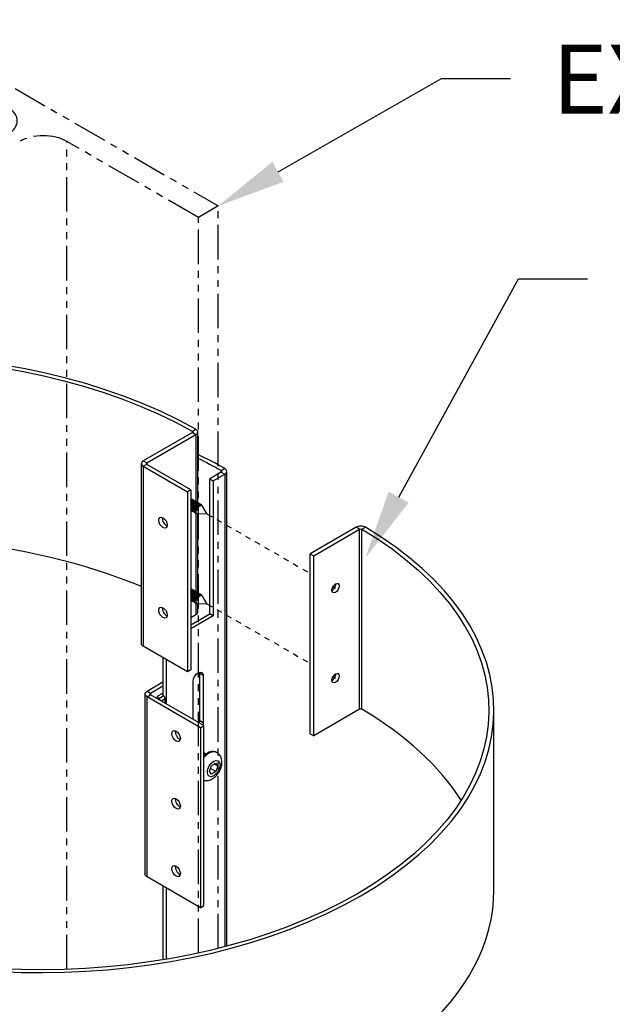
# Model space of a CAD drawing. Units: inches. Extents: x -16.2 to 77.4, y -30.1 to 32.8.
# Drawn here: x -1.8 to 8.9, y 14.9 to 32.8 of the extents above; entities that cross this region are included whole.
import ezdxf

# ---------------------------------------------------------------- set-up
doc = ezdxf.new("R2010")
doc.units = ezdxf.units.IN
doc.header["$MEASUREMENT"] = 0
doc.linetypes.add('Dashed Space', pattern=[0.359055, 0.179528, -0.179528])
doc.linetypes.add('PHANTOM2', pattern=[1.25, 0.625, -0.125, 0.125, -0.125, 0.125, -0.125])
doc.layers.get('0').update_dxf_attribs({"linetype": 'CONTINUOUS'})
doc.layers.add('DIM', color=1, linetype='CONTINUOUS')
doc.layers.add('EXISTING STRUCT-COLUMN', color=9, linetype='PHANTOM2')
doc.styles.get("Standard").update_dxf_attribs({"font": 'arial.ttf'})

msp = doc.modelspace()

# ---------------------------------------------------------------- linework, layer by layer
for p, q in [((1.285, 25.267), (0.395, 24.753)), ((0.458, 24.716), (1.349, 25.23)), ((1.285, 25.291), (1.347, 25.329)), ((1.285, 25.266), (1.285, 25.291)), ((1.285, 25.267), (1.349, 25.23)), ((1.349, 25.23), (1.349, 24.019)), ((1.384, 23.998), (1.384, 25.279)), ((0.359, 21.438), (0.359, 24.704)), ((0.395, 24.753), (0.458, 24.716)), ((0.458, 24.691), (0.395, 24.655)), ((0.395, 24.655), (1.194, 24.193)), ((0.395, 24.655), (0.395, 21.389)), ((0.458, 24.716), (0.458, 24.691)), ((1.257, 24.23), (0.458, 24.691)), ((1.808, 24.548), (1.6, 24.428)), ((1.664, 24.391), (1.872, 24.511)), ((1.808, 24.581), (1.87, 24.618)), ((1.808, 24.548), (1.808, 24.581)), ((1.808, 24.548), (1.872, 24.511)), ((1.872, 24.511), (1.872, 15.939)), ((1.91, 15.949), (1.91, 24.564)), ((1.6, 24.428), (1.664, 24.391)), ((1.6, 21.979), (1.6, 24.428)), ((1.664, 24.391), (1.664, 21.942)), ((1.257, 24.23), (1.194, 24.193)), ((1.194, 24.193), (1.194, 20.927)), ((1.257, 24.23), (1.257, 20.964)), ((1.464, 23.94), (1.46, 23.947)), ((1.349, 23.801), (1.349, 22.386)), ((1.556, 23.79), (1.383, 23.795)), ((1.384, 22.365), (1.384, 23.795)), ((1.422, 23.936), (1.423, 23.937)), ((1.556, 23.79), (1.469, 23.931)), ((4.258, 23.55), (3.424, 23.069)), ((3.488, 23.032), (4.321, 23.514)), ((4.321, 23.514), (4.258, 23.55)), ((4.321, 20.248), (4.321, 23.514)), ((4.364, 23.513), (4.429, 23.55)), ((4.364, 20.247), (4.364, 23.513)), ((3.424, 19.803), (3.424, 23.069)), ((3.424, 23.069), (3.488, 23.032)), ((3.488, 19.766), (3.488, 23.032)), ((1.349, 22.168), (1.349, 21.964)), ((1.556, 22.157), (1.383, 22.162)), ((1.384, 22.013), (1.384, 22.162)), ((1.422, 22.303), (1.423, 22.304)), ((1.464, 22.307), (1.46, 22.314)), ((1.556, 22.157), (1.469, 22.298)), ((1.257, 21.781), (1.6, 21.979)), ((1.664, 21.942), (1.6, 21.979)), ((1.257, 21.911), (1.349, 21.964)), ((1.664, 21.942), (1.257, 21.707)), ((1.194, 20.927), (0.395, 21.389)), ((0.752, 21.182), (0.752, 20.503)), ((0.815, 20.341), (0.815, 21.146)), ((1.257, 20.964), (1.194, 20.927)), ((0.462, 20.578), (0.752, 20.746)), ((1.298, 20.063), (1.298, 20.751)), ((1.418, 20.036), (1.418, 20.894)), ((1.482, 20.857), (1.418, 20.894)), ((1.482, 20.857), (1.482, 20)), ((0.462, 20.578), (0.525, 20.542)), ((0.525, 20.542), (0.752, 20.672)), ((0.424, 20.525), (0.424, 17.259)), ((0.462, 20.472), (0.525, 20.509)), ((0.462, 17.206), (0.462, 20.472)), ((1.43, 19.913), (0.462, 20.472)), ((0.525, 20.542), (0.525, 20.509)), ((1.494, 19.95), (0.525, 20.509)), ((0.741, 20.535), (0.652, 20.484)), ((0.652, 20.436), (0.652, 20.484)), ((0.765, 20.489), (0.677, 20.437)), ((0.716, 20.399), (0.79, 20.442)), ((0.79, 20.356), (0.79, 20.442)), ((4.321, 20.248), (3.488, 19.766)), ((6.76, 16.966), (6.76, 20.232)), ((1.482, 20), (1.418, 20.036)), ((1.43, 19.913), (1.494, 19.95)), ((1.43, 19.913), (1.43, 16.647)), ((1.494, 16.684), (1.494, 19.95)), ((3.424, 19.803), (3.488, 19.766)), ((1.711, 19.474), (1.729, 19.464)), ((1.529, 19.434), (1.494, 19.454)), ((1.595, 19.126), (1.634, 19.226)), ((1.634, 19.071), (1.595, 19.126)), ((1.711, 19.116), (1.613, 19.172)), ((1.634, 19.226), (1.711, 19.271)), ((1.711, 19.116), (1.634, 19.071)), ((1.75, 19.216), (1.683, 19.254)), ((1.711, 19.271), (1.75, 19.216)), ((1.75, 19.216), (1.711, 19.116)), ((1.43, 16.647), (0.462, 17.206)), ((0.752, 17.039), (0.752, 15.702)), ((0.815, 15.712), (0.815, 17.002)), ((1.43, 16.647), (1.494, 16.684))]:
    msp.add_line(p, q)
at = {"linetype": 'Dashed Space', "ltscale": 0.360432}
for p, q in [((1.556, 23.79), (3.424, 22.712)), ((1.556, 22.157), (3.424, 21.079))]:
    msp.add_line(p, q, dxfattribs=at)
at = {"linetype": 'Dashed Space', "ltscale": 0.009069}
for p, q in [((3.838, 22.472), (3.885, 22.445)), ((3.838, 20.839), (3.885, 20.812))]:
    msp.add_line(p, q, dxfattribs=at)
for centre, major_axis, start_param, end_param in [((-4.4, 21.911), (-8.25, 0), 3.941752, 7.053823), ((1.264, 25.279), (0.12, 0), 5.497787, 7.083344), ((-4.4, 20.891), (-9, 0), 3.941647, 4.014517), ((0.479, 24.704), (-0.12, 0), 5.497787, 7.068583), ((1.78, 24.564), (0.13, 0), 5.497787, 7.08324), ((0.815, 23.669), (0.0548, -0.0948), 3.761775, 5.663003), ((-4.4, 18.645), (-8.16, 0), 4.089708, 5.929219), ((-1.49, 20.232), (8.25, 0), 3.941752, 7.053823), ((4.343, 23.501), (-0.12, 0), 3.91223, 5.497787), ((3.822, 22.482), (0.047, 0.0814), 3.885295, 5.539483), ((0.815, 22.036), (0.0548, -0.0948), 3.761775, 5.663003), ((1.264, 22.013), (0.12, 0), 5.497787, 6.283185), ((1.326, 20.841), (0.065, 0.113), 5.497787, 5.771628), ((3.822, 20.849), (0.047, 0.0814), 3.885295, 5.539483), ((0.681, 20.468), (0.02, -0.0346), 3.926991, 5.372459), ((0.762, 20.458), (-0.02, 0.0346), 3.926991, 5.372459), ((4.343, 20.235), (-0.03, 0), 3.91223, 5.497787), ((-1.49, 16.966), (8.16, 0), 0.353966, 0.770637), ((1.326, 19.983), (0.065, 0.113), 5.147537, 5.497787), ((1.052, 19.796), (0.055, -0.0953), 3.758533, 5.666245), ((1.588, 19.22), (0.141, 0.244), 0, 1.275474), ((1.052, 18.572), (0.055, -0.0953), 3.758533, 5.666245), ((1.052, 17.347), (0.055, -0.0953), 3.758533, 5.666245), ((-1.49, 16.966), (8.25, 0), 3.941752, 6.283185)]:
    msp.add_ellipse(centre, major_axis=major_axis, ratio=0.57735, start_param=start_param, end_param=end_param)
at = {"extrusion": (0, 0, -1)}
for centre, major_axis, start_param, end_param in [((-4.4, 21.911), (-8.16, 0), 5.512548, 8.624619), ((1.264, 25.279), (0.03, 0), 5.483026, 7.068583), ((0.479, 24.704), (-0.03, 0), 5.497787, 7.068583), ((-4.4, 20.891), (8.91, 0), 5.418763, 5.48313), ((1.78, 24.564), (0.04, 0), 5.48313, 7.068583), ((0.752, 23.632), (-0.0548, 0.0948), 5.497787, 11.780972), ((-1.49, 20.232), (8.16, 0), 5.512548, 8.624619), ((4.343, 23.501), (0.03, 0), 3.926991, 5.512548), ((3.885, 22.445), (0.047, 0.0814), 3.926991, 10.210176), ((0.752, 21.999), (-0.0548, 0.0948), 5.497787, 11.780972), ((0.479, 21.438), (-0.12, 0), 5.497787, 6.283185), ((1.39, 20.804), (0.065, 0.113), 3.926991, 7.068583), ((3.885, 20.812), (0.047, 0.0814), 3.926991, 10.210176), ((0.554, 20.525), (-0.13, 0), 5.497787, 7.068583), ((0.554, 20.525), (-0.04, 0), 5.497787, 7.068583), ((0.674, 20.407), (0.02, -0.0346), 4.052319, 4.977864), ((0.769, 20.519), (-0.02, 0.0346), 4.052319, 5.497787), ((0.989, 19.76), (0.055, -0.0953), 5.497787, 11.780972), ((1.39, 19.946), (-0.065, -0.113), 3.926991, 4.277241), ((1.57, 19.23), (0.141, 0.244), 5.105955, 6.283185), ((1.673, 19.171), (-0.081, -0.14), 3.926991, 10.210176), ((0.989, 18.535), (0.055, -0.0953), 5.497787, 11.780972), ((0.989, 17.31), (0.055, -0.0953), 5.497787, 11.780972), ((0.554, 17.259), (-0.13, 0), 5.497787, 6.283185)]:
    msp.add_ellipse(centre, major_axis=major_axis, ratio=0.57735, start_param=start_param, end_param=end_param, dxfattribs=at)
for points, knots in [([(1.257, 24.071), (1.258, 24.071), (1.258, 24.071), (1.263, 24.069), (1.268, 24.065), (1.271, 24.06)], [16.04971508, 16.04971508, 16.04971508, 16.04971508, 16.05395882, 16.05395882, 16.13292679, 16.13292679, 16.13292679, 16.13292679]), ([(1.257, 24.059), (1.258, 24.059), (1.26, 24.06), (1.268, 24.061), (1.275, 24.06), (1.286, 24.056), (1.289, 24.052), (1.292, 24.048)], [14.4441508, 14.4441508, 14.4441508, 14.4441508, 14.4579512, 14.4579512, 14.551834, 14.551834, 14.6200815, 14.6200815, 14.6200815, 14.6200815]), ([(1.257, 24.037), (1.258, 24.037), (1.259, 24.038), (1.269, 24.044), (1.277, 24.047), (1.292, 24.049), (1.299, 24.048), (1.308, 24.042), (1.311, 24.039), (1.314, 24.036)], [12.8495553, 12.8495553, 12.8495553, 12.8495553, 12.8619436, 12.8619436, 12.9558264, 12.9558264, 13.0497092, 13.0497092, 13.1072258, 13.1072258, 13.1072258, 13.1072258]), ([(1.257, 24.005), (1.258, 24.006), (1.259, 24.007), (1.268, 24.017), (1.276, 24.023), (1.293, 24.033), (1.301, 24.035), (1.316, 24.036), (1.322, 24.035), (1.33, 24.029), (1.333, 24.026), (1.335, 24.024)], [11.2537051, 11.2537051, 11.2537051, 11.2537051, 11.265936, 11.265936, 11.3598188, 11.3598188, 11.4537016, 11.4537016, 11.5475844, 11.5475844, 11.594365, 11.594365, 11.594365, 11.594365]), ([(1.257, 23.962), (1.259, 23.965), (1.261, 23.968), (1.269, 23.982), (1.276, 23.991), (1.292, 24.007), (1.3, 24.013), (1.317, 24.022), (1.325, 24.024), (1.339, 24.024), (1.346, 24.021), (1.353, 24.016), (1.354, 24.014), (1.356, 24.011)], [9.6420385, 9.6420385, 9.6420385, 9.6420385, 9.6699284, 9.6699284, 9.7638112, 9.7638112, 9.857694, 9.857694, 9.9515768, 9.9515768, 10.0454596, 10.0454596, 10.0815043, 10.0815043, 10.0815043, 10.0815043]), ([(1.257, 23.969), (1.264, 23.981), (1.272, 23.991), (1.281, 23.999), (1.286, 24.004), (1.29, 24.007), (1.295, 24.009)], [46.4095291, 46.4095291, 46.4095291, 46.4095291, 46.9234905, 46.9234905, 46.9234905, 47.1857731, 47.1857731, 47.1857731, 47.1857731]), ([(1.296, 23.834), (1.288, 23.835), (1.282, 23.839), (1.271, 23.849), (1.267, 23.857), (1.262, 23.874), (1.261, 23.885), (1.263, 23.907), (1.266, 23.918), (1.274, 23.941), (1.279, 23.952), (1.293, 23.973), (1.3, 23.982), (1.316, 23.997), (1.324, 24.003), (1.341, 24.01), (1.349, 24.012), (1.363, 24.011), (1.369, 24.008), (1.375, 24.002), (1.376, 24.001), (1.377, 23.999)], [7.7024596, 7.7024596, 7.7024596, 7.7024596, 7.7922724, 7.7922724, 7.8861552, 7.8861552, 7.980038, 7.980038, 8.0739208, 8.0739208, 8.1678036, 8.1678036, 8.2616864, 8.2616864, 8.3555692, 8.3555692, 8.449452, 8.449452, 8.5433348, 8.5433348, 8.5686488, 8.5686488, 8.5686488, 8.5686488]), ([(1.262, 23.899), (1.262, 23.912), (1.265, 23.925), (1.27, 23.939), (1.28, 23.964), (1.298, 23.987), (1.316, 23.997)], [39.328186, 39.328186, 39.328186, 39.328186, 39.872941, 39.872941, 39.872941, 40.902588, 40.902588, 40.902588, 40.902588]), ([(1.317, 23.822), (1.317, 23.822), (1.316, 23.822), (1.308, 23.824), (1.301, 23.828), (1.291, 23.839), (1.287, 23.847), (1.283, 23.866), (1.283, 23.876), (1.285, 23.898), (1.288, 23.91), (1.297, 23.933), (1.303, 23.944), (1.316, 23.964), (1.324, 23.972), (1.34, 23.987), (1.348, 23.992), (1.365, 23.999), (1.372, 24), (1.386, 23.998), (1.392, 23.995), (1.397, 23.989), (1.398, 23.988), (1.398, 23.987)], [6.1896426, 6.1896426, 6.1896426, 6.1896426, 6.1962648, 6.1962648, 6.2901476, 6.2901476, 6.3840304, 6.3840304, 6.4779132, 6.4779132, 6.571796, 6.571796, 6.6656788, 6.6656788, 6.7595616, 6.7595616, 6.8534444, 6.8534444, 6.9473272, 6.9473272, 7.04121, 7.04121, 7.0558039, 7.0558039, 7.0558039, 7.0558039]), ([(1.283, 23.887), (1.283, 23.909), (1.292, 23.935), (1.306, 23.955), (1.315, 23.968), (1.326, 23.979), (1.337, 23.985)], [33.045001, 33.045001, 33.045001, 33.045001, 33.997482, 33.997482, 33.997482, 34.619403, 34.619403, 34.619403, 34.619403]), ([(1.338, 23.809), (1.337, 23.81), (1.335, 23.81), (1.327, 23.813), (1.32, 23.817), (1.311, 23.83), (1.307, 23.838), (1.304, 23.857), (1.304, 23.867), (1.307, 23.89), (1.311, 23.901), (1.32, 23.924), (1.326, 23.935), (1.34, 23.955), (1.348, 23.963), (1.364, 23.977), (1.373, 23.981), (1.389, 23.987), (1.396, 23.988), (1.409, 23.985), (1.415, 23.981), (1.419, 23.975), (1.419, 23.975), (1.42, 23.975)], [4.676809, 4.676809, 4.676809, 4.676809, 4.69414, 4.69414, 4.7880228, 4.7880228, 4.8819056, 4.8819056, 4.9757884, 4.9757884, 5.0696712, 5.0696712, 5.163554, 5.163554, 5.2574368, 5.2574368, 5.3513196, 5.3513196, 5.4452024, 5.4452024, 5.5390852, 5.5390852, 5.5429749, 5.5429749, 5.5429749, 5.5429749]), ([(1.304, 23.875), (1.304, 23.879), (1.305, 23.883), (1.305, 23.888), (1.309, 23.916), (1.327, 23.948), (1.347, 23.965), (1.351, 23.968), (1.355, 23.971), (1.358, 23.973)], [26.761816, 26.761816, 26.761816, 26.761816, 26.946932, 26.946932, 26.946932, 28.122024, 28.122024, 28.122024, 28.336217, 28.336217, 28.336217, 28.336217]), ([(1.373, 23.797), (1.366, 23.796), (1.359, 23.797), (1.346, 23.802), (1.34, 23.807), (1.331, 23.82), (1.328, 23.829), (1.325, 23.848), (1.325, 23.859), (1.329, 23.882), (1.333, 23.893), (1.343, 23.916), (1.349, 23.926), (1.364, 23.945), (1.372, 23.953), (1.388, 23.966), (1.397, 23.971), (1.412, 23.975), (1.42, 23.975), (1.433, 23.971), (1.438, 23.967), (1.442, 23.961), (1.442, 23.96), (1.442, 23.96)], [3.1132199, 3.1132199, 3.1132199, 3.1132199, 3.1920152, 3.1920152, 3.285898, 3.285898, 3.3797808, 3.3797808, 3.4736636, 3.4736636, 3.5675464, 3.5675464, 3.6614292, 3.6614292, 3.755312, 3.755312, 3.8491948, 3.8491948, 3.9430776, 3.9430776, 4.0369604, 4.0369604, 4.0436783, 4.0436783, 4.0436783, 4.0436783]), ([(1.326, 23.862), (1.326, 23.876), (1.329, 23.891), (1.335, 23.906), (1.345, 23.929), (1.363, 23.95), (1.38, 23.961)], [20.47863, 20.47863, 20.47863, 20.47863, 21.071474, 21.071474, 21.071474, 22.053032, 22.053032, 22.053032, 22.053032]), ([(1.46, 23.947), (1.457, 23.952), (1.452, 23.956), (1.44, 23.961), (1.433, 23.961), (1.418, 23.958), (1.41, 23.954), (1.394, 23.943), (1.386, 23.936), (1.372, 23.918), (1.366, 23.908), (1.356, 23.888), (1.352, 23.877), (1.347, 23.856), (1.346, 23.845), (1.348, 23.827), (1.35, 23.819), (1.358, 23.806), (1.363, 23.801), (1.373, 23.796), (1.378, 23.795), (1.383, 23.795)], [0.5627248, 0.5627248, 0.5627248, 0.5627248, 0.647465, 0.647465, 0.7378147, 0.7378147, 0.827628, 0.827628, 0.9169047, 0.9169047, 1.0056447, 1.0056447, 1.0938481, 1.0938481, 1.1815147, 1.1815147, 1.2686445, 1.2686445, 1.3552374, 1.3552374, 1.4146411, 1.4146411, 1.4146411, 1.4146411]), ([(1.347, 23.85), (1.347, 23.873), (1.357, 23.901), (1.372, 23.921), (1.381, 23.933), (1.391, 23.942), (1.401, 23.948)], [14.195445, 14.195445, 14.195445, 14.195445, 15.196016, 15.196016, 15.196016, 15.769847, 15.769847, 15.769847, 15.769847]), ([(1.369, 23.854), (1.37, 23.864), (1.373, 23.874), (1.38, 23.894), (1.385, 23.904), (1.397, 23.921), (1.403, 23.929), (1.417, 23.941), (1.424, 23.946), (1.438, 23.951), (1.444, 23.952), (1.456, 23.949), (1.46, 23.946), (1.465, 23.939), (1.466, 23.937), (1.467, 23.935)], [0, 0, 0, 0, 0.0802019, 0.0802019, 0.1617164, 0.1617164, 0.2445436, 0.2445436, 0.3286831, 0.3286831, 0.4141348, 0.4141348, 0.5008984, 0.5008984, 0.5287497, 0.5287497, 0.5287497, 0.5287497]), ([(1.469, 23.931), (1.467, 23.936), (1.463, 23.939), (1.454, 23.944), (1.448, 23.945), (1.434, 23.942), (1.427, 23.939), (1.413, 23.93), (1.406, 23.924), (1.393, 23.909), (1.387, 23.9), (1.379, 23.885), (1.376, 23.879), (1.372, 23.867), (1.371, 23.86), (1.369, 23.854)], [1.9623946, 1.9623946, 1.9623946, 1.9623946, 2.0286444, 2.0286444, 2.1104022, 2.1104022, 2.1916225, 2.1916225, 2.2723051, 2.2723051, 2.35245, 2.35245, 2.4030792, 2.4030792, 2.453488, 2.453488, 2.453488, 2.453488]), ([(1.275, 23.846), (1.268, 23.847), (1.262, 23.85), (1.257, 23.854), (1.257, 23.854), (1.257, 23.854)], [9.21528897, 9.21528897, 9.21528897, 9.21528897, 9.29439721, 9.29439721, 9.29516304, 9.29516304, 9.29516304, 9.29516304]), ([(1.369, 23.854), (1.374, 23.883), (1.393, 23.914), (1.413, 23.93), (1.416, 23.932), (1.419, 23.934), (1.422, 23.936)], [8.145466, 8.145466, 8.145466, 8.145466, 9.320558, 9.320558, 9.320558, 9.486661, 9.486661, 9.486661, 9.486661]), ([(1.257, 22.438), (1.258, 22.438), (1.258, 22.438), (1.263, 22.436), (1.268, 22.432), (1.271, 22.427)], [16.04971508, 16.04971508, 16.04971508, 16.04971508, 16.05395882, 16.05395882, 16.13292679, 16.13292679, 16.13292679, 16.13292679]), ([(1.257, 22.426), (1.258, 22.426), (1.26, 22.427), (1.268, 22.428), (1.275, 22.427), (1.286, 22.423), (1.289, 22.419), (1.292, 22.415)], [14.4441508, 14.4441508, 14.4441508, 14.4441508, 14.4579512, 14.4579512, 14.551834, 14.551834, 14.6200815, 14.6200815, 14.6200815, 14.6200815]), ([(1.257, 22.404), (1.258, 22.404), (1.259, 22.405), (1.269, 22.411), (1.277, 22.414), (1.292, 22.416), (1.299, 22.415), (1.308, 22.409), (1.311, 22.406), (1.314, 22.403)], [12.8495553, 12.8495553, 12.8495553, 12.8495553, 12.8619436, 12.8619436, 12.9558264, 12.9558264, 13.0497092, 13.0497092, 13.1072258, 13.1072258, 13.1072258, 13.1072258]), ([(1.257, 22.372), (1.258, 22.373), (1.259, 22.374), (1.268, 22.384), (1.276, 22.39), (1.293, 22.4), (1.301, 22.402), (1.316, 22.403), (1.322, 22.402), (1.33, 22.396), (1.333, 22.394), (1.335, 22.391)], [11.2537051, 11.2537051, 11.2537051, 11.2537051, 11.265936, 11.265936, 11.3598188, 11.3598188, 11.4537016, 11.4537016, 11.5475844, 11.5475844, 11.594365, 11.594365, 11.594365, 11.594365]), ([(1.257, 22.329), (1.259, 22.332), (1.261, 22.335), (1.269, 22.349), (1.276, 22.358), (1.292, 22.374), (1.3, 22.38), (1.317, 22.389), (1.325, 22.391), (1.339, 22.391), (1.346, 22.388), (1.353, 22.383), (1.354, 22.381), (1.356, 22.378)], [9.6420385, 9.6420385, 9.6420385, 9.6420385, 9.6699284, 9.6699284, 9.7638112, 9.7638112, 9.857694, 9.857694, 9.9515768, 9.9515768, 10.0454596, 10.0454596, 10.0815043, 10.0815043, 10.0815043, 10.0815043]), ([(1.257, 22.336), (1.264, 22.348), (1.272, 22.358), (1.281, 22.366), (1.286, 22.371), (1.29, 22.374), (1.295, 22.376)], [46.4095291, 46.4095291, 46.4095291, 46.4095291, 46.9234905, 46.9234905, 46.9234905, 47.1857731, 47.1857731, 47.1857731, 47.1857731]), ([(1.296, 22.201), (1.288, 22.202), (1.282, 22.206), (1.271, 22.216), (1.267, 22.224), (1.262, 22.241), (1.261, 22.252), (1.263, 22.274), (1.266, 22.285), (1.274, 22.308), (1.279, 22.319), (1.293, 22.34), (1.3, 22.349), (1.316, 22.364), (1.324, 22.37), (1.341, 22.377), (1.349, 22.379), (1.363, 22.378), (1.369, 22.375), (1.375, 22.369), (1.376, 22.368), (1.377, 22.366)], [7.7024596, 7.7024596, 7.7024596, 7.7024596, 7.7922724, 7.7922724, 7.8861552, 7.8861552, 7.980038, 7.980038, 8.0739208, 8.0739208, 8.1678036, 8.1678036, 8.2616864, 8.2616864, 8.3555692, 8.3555692, 8.449452, 8.449452, 8.5433348, 8.5433348, 8.5686488, 8.5686488, 8.5686488, 8.5686488]), ([(1.262, 22.266), (1.262, 22.279), (1.265, 22.292), (1.27, 22.306), (1.28, 22.331), (1.298, 22.354), (1.316, 22.364)], [39.328186, 39.328186, 39.328186, 39.328186, 39.872941, 39.872941, 39.872941, 40.902588, 40.902588, 40.902588, 40.902588]), ([(1.317, 22.189), (1.317, 22.189), (1.316, 22.189), (1.308, 22.191), (1.301, 22.195), (1.291, 22.206), (1.287, 22.214), (1.283, 22.233), (1.283, 22.243), (1.285, 22.265), (1.288, 22.277), (1.297, 22.3), (1.303, 22.311), (1.316, 22.331), (1.324, 22.339), (1.34, 22.354), (1.348, 22.359), (1.365, 22.366), (1.372, 22.367), (1.386, 22.365), (1.392, 22.362), (1.397, 22.356), (1.398, 22.355), (1.398, 22.354)], [6.1896426, 6.1896426, 6.1896426, 6.1896426, 6.1962648, 6.1962648, 6.2901476, 6.2901476, 6.3840304, 6.3840304, 6.4779132, 6.4779132, 6.571796, 6.571796, 6.6656788, 6.6656788, 6.7595616, 6.7595616, 6.8534444, 6.8534444, 6.9473272, 6.9473272, 7.04121, 7.04121, 7.0558039, 7.0558039, 7.0558039, 7.0558039]), ([(1.283, 22.254), (1.283, 22.276), (1.292, 22.302), (1.306, 22.322), (1.315, 22.335), (1.326, 22.346), (1.337, 22.352)], [33.045001, 33.045001, 33.045001, 33.045001, 33.997482, 33.997482, 33.997482, 34.619403, 34.619403, 34.619403, 34.619403]), ([(1.338, 22.176), (1.337, 22.177), (1.335, 22.177), (1.327, 22.18), (1.32, 22.184), (1.311, 22.197), (1.307, 22.205), (1.304, 22.224), (1.304, 22.234), (1.307, 22.257), (1.311, 22.269), (1.32, 22.291), (1.326, 22.302), (1.34, 22.322), (1.348, 22.33), (1.364, 22.344), (1.373, 22.348), (1.389, 22.354), (1.396, 22.355), (1.409, 22.352), (1.415, 22.348), (1.419, 22.342), (1.419, 22.342), (1.42, 22.342)], [4.676809, 4.676809, 4.676809, 4.676809, 4.69414, 4.69414, 4.7880228, 4.7880228, 4.8819056, 4.8819056, 4.9757884, 4.9757884, 5.0696712, 5.0696712, 5.163554, 5.163554, 5.2574368, 5.2574368, 5.3513196, 5.3513196, 5.4452024, 5.4452024, 5.5390852, 5.5390852, 5.5429749, 5.5429749, 5.5429749, 5.5429749]), ([(1.304, 22.242), (1.304, 22.246), (1.305, 22.25), (1.305, 22.255), (1.309, 22.283), (1.327, 22.315), (1.347, 22.332), (1.351, 22.335), (1.355, 22.338), (1.358, 22.34)], [26.761816, 26.761816, 26.761816, 26.761816, 26.946932, 26.946932, 26.946932, 28.122024, 28.122024, 28.122024, 28.336217, 28.336217, 28.336217, 28.336217]), ([(1.373, 22.164), (1.366, 22.163), (1.359, 22.164), (1.346, 22.169), (1.34, 22.174), (1.331, 22.187), (1.328, 22.196), (1.325, 22.215), (1.325, 22.226), (1.329, 22.249), (1.333, 22.26), (1.343, 22.283), (1.349, 22.293), (1.364, 22.312), (1.372, 22.32), (1.388, 22.333), (1.397, 22.338), (1.412, 22.342), (1.42, 22.342), (1.433, 22.338), (1.438, 22.334), (1.442, 22.328), (1.442, 22.327), (1.442, 22.327)], [3.1132199, 3.1132199, 3.1132199, 3.1132199, 3.1920152, 3.1920152, 3.285898, 3.285898, 3.3797808, 3.3797808, 3.4736636, 3.4736636, 3.5675464, 3.5675464, 3.6614292, 3.6614292, 3.755312, 3.755312, 3.8491948, 3.8491948, 3.9430776, 3.9430776, 4.0369604, 4.0369604, 4.0436783, 4.0436783, 4.0436783, 4.0436783]), ([(1.275, 22.213), (1.268, 22.214), (1.262, 22.217), (1.257, 22.221), (1.257, 22.221), (1.257, 22.221)], [9.21528897, 9.21528897, 9.21528897, 9.21528897, 9.29439721, 9.29439721, 9.29516304, 9.29516304, 9.29516304, 9.29516304]), ([(1.326, 22.229), (1.326, 22.243), (1.329, 22.258), (1.335, 22.273), (1.345, 22.296), (1.363, 22.317), (1.38, 22.328)], [20.47863, 20.47863, 20.47863, 20.47863, 21.071474, 21.071474, 21.071474, 22.053032, 22.053032, 22.053032, 22.053032]), ([(1.46, 22.314), (1.457, 22.319), (1.452, 22.323), (1.44, 22.328), (1.433, 22.328), (1.418, 22.325), (1.41, 22.321), (1.394, 22.31), (1.386, 22.303), (1.372, 22.285), (1.366, 22.275), (1.356, 22.255), (1.352, 22.244), (1.347, 22.223), (1.346, 22.212), (1.348, 22.194), (1.35, 22.186), (1.358, 22.173), (1.363, 22.168), (1.373, 22.163), (1.378, 22.162), (1.383, 22.162)], [0.5627248, 0.5627248, 0.5627248, 0.5627248, 0.647465, 0.647465, 0.7378147, 0.7378147, 0.827628, 0.827628, 0.9169047, 0.9169047, 1.0056447, 1.0056447, 1.0938481, 1.0938481, 1.1815147, 1.1815147, 1.2686445, 1.2686445, 1.3552374, 1.3552374, 1.4146411, 1.4146411, 1.4146411, 1.4146411]), ([(1.347, 22.217), (1.347, 22.24), (1.357, 22.268), (1.372, 22.288), (1.381, 22.3), (1.391, 22.309), (1.401, 22.315)], [14.195445, 14.195445, 14.195445, 14.195445, 15.196016, 15.196016, 15.196016, 15.769847, 15.769847, 15.769847, 15.769847]), ([(1.369, 22.221), (1.37, 22.231), (1.373, 22.241), (1.38, 22.261), (1.385, 22.271), (1.397, 22.288), (1.403, 22.296), (1.417, 22.308), (1.424, 22.313), (1.438, 22.318), (1.444, 22.319), (1.456, 22.316), (1.46, 22.313), (1.465, 22.306), (1.466, 22.304), (1.467, 22.302)], [0, 0, 0, 0, 0.0802019, 0.0802019, 0.1617164, 0.1617164, 0.2445436, 0.2445436, 0.3286831, 0.3286831, 0.4141348, 0.4141348, 0.5008984, 0.5008984, 0.5287497, 0.5287497, 0.5287497, 0.5287497]), ([(1.469, 22.298), (1.467, 22.303), (1.463, 22.306), (1.454, 22.311), (1.448, 22.312), (1.434, 22.309), (1.427, 22.306), (1.413, 22.297), (1.406, 22.291), (1.393, 22.276), (1.387, 22.267), (1.379, 22.252), (1.376, 22.246), (1.372, 22.234), (1.371, 22.227), (1.369, 22.221)], [1.9623946, 1.9623946, 1.9623946, 1.9623946, 2.0286444, 2.0286444, 2.1104022, 2.1104022, 2.1916225, 2.1916225, 2.2723051, 2.2723051, 2.35245, 2.35245, 2.4030792, 2.4030792, 2.453488, 2.453488, 2.453488, 2.453488]), ([(1.369, 22.221), (1.374, 22.25), (1.393, 22.281), (1.413, 22.297), (1.416, 22.299), (1.419, 22.301), (1.422, 22.303)], [8.145466, 8.145466, 8.145466, 8.145466, 9.320558, 9.320558, 9.320558, 9.486661, 9.486661, 9.486661, 9.486661]), ([(1.494, 19.401), (1.51, 19.418), (1.527, 19.433), (1.565, 19.46), (1.587, 19.472), (1.629, 19.486), (1.65, 19.489), (1.684, 19.485), (1.698, 19.481), (1.711, 19.474)], [4.332978, 4.332978, 4.332978, 4.332978, 4.594265, 4.594265, 4.917239, 4.917239, 5.239344, 5.239344, 5.497787, 5.497787, 5.497787, 5.497787]), ([(1.494, 18.957), (1.497, 18.957), (1.5, 18.956), (1.524, 18.952), (1.544, 18.952), (1.587, 18.957), (1.608, 18.964), (1.653, 18.986), (1.676, 19.001), (1.719, 19.039), (1.739, 19.063), (1.774, 19.113), (1.788, 19.14), (1.81, 19.197), (1.817, 19.226), (1.824, 19.287), (1.822, 19.318), (1.807, 19.375), (1.795, 19.4), (1.764, 19.438), (1.747, 19.453), (1.729, 19.464)], [4.09744, 4.09744, 4.09744, 4.09744, 4.128685, 4.128685, 4.347086, 4.347086, 4.617765, 4.617765, 4.971094, 4.971094, 5.369003, 5.369003, 5.763621, 5.763621, 6.160107, 6.160107, 6.551038, 6.551038, 6.852379, 6.852379, 7.068583, 7.068583, 7.068583, 7.068583])]:
    msp.add_open_spline(points, degree=3, knots=knots)
for points in [[(1.257, 24.037), (1.259, 24.038), (1.261, 24.039), (1.263, 24.04)], [(1.257, 24.009), (1.263, 24.014), (1.268, 24.018), (1.274, 24.022)], [(1.274, 24.022), (1.277, 24.024), (1.281, 24.026), (1.284, 24.028)], [(1.295, 24.01), (1.298, 24.012), (1.302, 24.014), (1.305, 24.016)], [(1.316, 23.997), (1.32, 23.999), (1.323, 24.001), (1.327, 24.003)], [(1.337, 23.985), (1.341, 23.987), (1.344, 23.989), (1.348, 23.991)], [(1.359, 23.973), (1.362, 23.975), (1.366, 23.977), (1.369, 23.979)], [(1.38, 23.961), (1.383, 23.963), (1.387, 23.965), (1.39, 23.967)], [(1.401, 23.948), (1.403, 23.95), (1.406, 23.951), (1.409, 23.953)], [(1.262, 23.887), (1.262, 23.891), (1.262, 23.895), (1.262, 23.899)], [(1.283, 23.875), (1.283, 23.879), (1.283, 23.883), (1.283, 23.887)], [(1.304, 23.862), (1.304, 23.866), (1.304, 23.87), (1.304, 23.875)], [(1.326, 23.85), (1.326, 23.854), (1.326, 23.858), (1.326, 23.862)], [(1.347, 23.843), (1.347, 23.845), (1.347, 23.848), (1.347, 23.85)], [(1.257, 22.404), (1.259, 22.405), (1.261, 22.406), (1.263, 22.407)], [(1.257, 22.376), (1.263, 22.381), (1.268, 22.385), (1.274, 22.389)], [(1.274, 22.389), (1.277, 22.391), (1.281, 22.393), (1.284, 22.395)], [(1.295, 22.377), (1.298, 22.379), (1.302, 22.381), (1.305, 22.383)], [(1.316, 22.364), (1.32, 22.366), (1.323, 22.368), (1.327, 22.37)], [(1.337, 22.352), (1.341, 22.354), (1.344, 22.356), (1.348, 22.358)], [(1.359, 22.34), (1.362, 22.342), (1.366, 22.344), (1.369, 22.346)], [(1.38, 22.328), (1.383, 22.33), (1.387, 22.332), (1.39, 22.334)], [(1.262, 22.254), (1.262, 22.258), (1.262, 22.262), (1.262, 22.266)], [(1.283, 22.242), (1.283, 22.246), (1.283, 22.25), (1.283, 22.254)], [(1.304, 22.229), (1.304, 22.233), (1.304, 22.237), (1.304, 22.242)], [(1.326, 22.217), (1.326, 22.221), (1.326, 22.225), (1.326, 22.229)], [(1.347, 22.21), (1.347, 22.212), (1.347, 22.215), (1.347, 22.217)], [(1.401, 22.315), (1.403, 22.317), (1.406, 22.318), (1.409, 22.32)]]:
    msp.add_open_spline(points, degree=3)
at = {"layer": 'DIM'}
for points in [[(2.841, 29.999), (5.808, 31.692), (7.058, 31.692)], [(5.031, 24.096), (7.207, 28.056), (8.457, 28.056)]]:
    msp.add_lwpolyline(points, dxfattribs=at)
for points in [[(2.944, 29.818), (1.755, 29.38), (2.737, 30.18)], [(5.213, 23.996), (4.429, 23), (4.848, 24.196)]]:
    msp.add_solid(points, dxfattribs=at)
at = {"layer": 'EXISTING STRUCT-COLUMN', "extrusion": (-4.7e-15, 0.816497, 0.57735)}
for p, q in [((-4.098, 32.759), (1.755, 29.38)), ((-0.994, 15.529), (-0.994, 30.55)), ((1.394, 29.172), (-0.994, 30.55)), ((1.755, 29.38), (1.394, 29.172)), ((1.755, 15.909), (1.755, 29.38)), ((1.394, 15.825), (1.394, 29.172))]:
    msp.add_line(p, q, dxfattribs=at)
at = {"layer": 'EXISTING STRUCT-COLUMN'}
for centre, major_axis, start_param, end_param in [((-2.498, 30.925), (0.605, 0), -0.785398, 0.785398), ((-1.422, 30.303), (-0.605, 0), 3.926991, 5.497787)]:
    msp.add_ellipse(centre, major_axis=major_axis, ratio=0.57735, start_param=start_param, end_param=end_param, dxfattribs=at)

# ---------------------------------------------------------------- texts
at = {"layer": 'DIM'}
msp.add_text('EXISTING COLUMN', height=1.25, dxfattribs=at).set_placement((7.82, 31.056))

doc.saveas('drawing.dxf')
